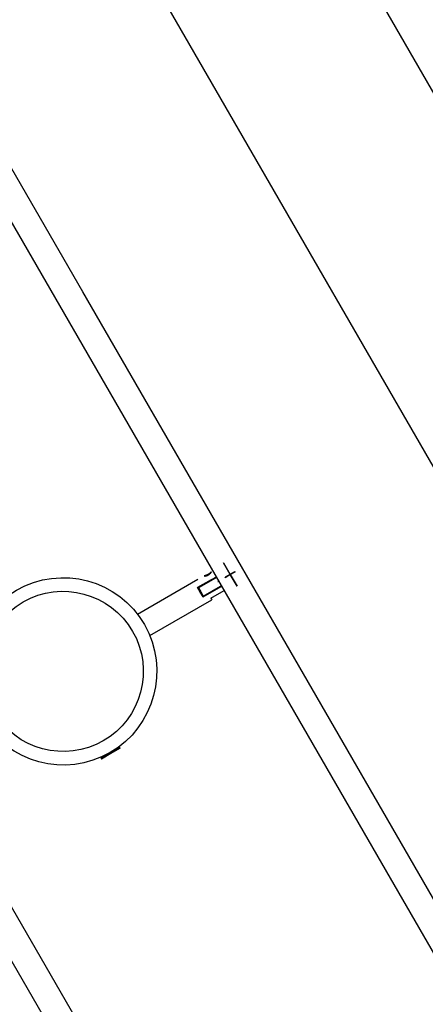
# Model space of a CAD drawing. Units: inches. Extents: x 62 to 237, y -7 to 217.
# Drawn here: x 135 to 137, y 51 to 57 of the extents above; entities that cross this region are included whole.
import ezdxf

# ---------------------------------------------------------------- set-up
doc = ezdxf.new("R2010")
doc.units = ezdxf.units.IN
doc.header["$MEASUREMENT"] = 0
doc.layers.add('Ebene 1', color=7, linetype='Continuous')

# ---------------------------------------------------------------- blocks, each defined once
blk = doc.blocks.new('block 2')
at = {"layer": 'Ebene 1', "color": 179, "lineweight": 25, "true_color": 0x1a171b}
for points in [[(141.1974, 49.8753), (131.711, 66.306)], [(130.7548, 65.7541), (140.2414, 49.3227)], [(139.1415, 48.6882), (137.2529, 51.9593), (135.3556, 55.2459), (133.4535, 58.5404), (131.5515, 61.8343), (129.655, 65.1192)], [(129.5163, 65.0396), (131.413, 61.754), (133.3149, 58.4605), (135.2171, 55.1656), (137.1143, 51.879), (139.0031, 48.6082)], [(137.2578, 47.6005), (135.3695, 50.8713), (133.4718, 54.1579), (131.5696, 57.4521), (129.6679, 60.7463), (127.7712, 64.0316)], [(127.6325, 63.9517), (129.5294, 60.6664), (131.4311, 57.3722), (133.3331, 54.0777), (135.2308, 50.791), (137.1191, 47.5203)], [(136.0329, 53.5502), (135.6779, 53.3452)], [(136.0313, 53.503), (136.1379, 53.5647)], [(136.1107, 53.5488), (136.0313, 53.503)], [(136.1371, 53.5595), (136.0363, 53.5016)], [(136.1379, 53.5647), (136.1371, 53.5595)], [(136.1424, 53.5626), (136.1371, 53.5595)], [(136.1383, 53.565), (136.1379, 53.5647)], [(136.1379, 53.5647), (136.1383, 53.565)], [(136.1383, 53.565), (136.1405, 53.5661)], [(136.1509, 53.5392), (136.1517, 53.5399), (136.1545, 53.5416)], [(136.1509, 53.5392), (136.1512, 53.5395)], [(136.1545, 53.5416), (136.1519, 53.5402), (136.1512, 53.5395)], [(136.1543, 53.5402), (136.1548, 53.5409)], [(136.1543, 53.5402), (136.1545, 53.5406)], [(136.1548, 53.5409), (136.1548, 53.5406)], [(136.0313, 53.503), (136.0337, 53.5023), (136.0363, 53.5016)], [(136.0313, 53.503), (136.047, 53.4755), (136.063, 53.4479)], [(136.063, 53.4479), (136.047, 53.4755), (136.0313, 53.503)], [(136.0367, 53.5016), (136.0506, 53.4775), (136.0646, 53.4531)], [(136.063, 53.4479), (136.1698, 53.5092)], [(136.1698, 53.5092), (136.063, 53.4479)], [(136.0646, 53.4527), (136.1653, 53.5113)], [(136.1085, 53.4417), (136.1865, 53.4865)], [(136.1653, 53.5113), (136.1703, 53.514)], [(136.1698, 53.5092), (136.1653, 53.5113)], [(136.1698, 53.5092), (136.17, 53.5092)], [(136.17, 53.5092), (136.1698, 53.5092)], [(136.1722, 53.5106), (136.17, 53.5092)], [(135.7499, 53.2205), (136.1147, 53.431)], [(136.063, 53.4479), (136.0637, 53.4503), (136.0646, 53.4527)], [(136.1085, 53.4417), (136.1131, 53.4341), (136.1147, 53.431)], [(135.5735, 52.5601), (135.5182, 52.5277), (135.4625, 52.496)], [(135.5752, 52.557), (135.5195, 52.5253), (135.4643, 52.4929)], [(135.5735, 52.5601), (135.5638, 52.5625)], [(135.5752, 52.557), (135.5735, 52.5601)], [(135.4651, 52.5053), (135.4625, 52.496)], [(135.4625, 52.496), (135.4643, 52.4929)]]:
    blk.add_lwpolyline(points, dxfattribs=at)
at = {"layer": 'Ebene 1', "color": 73, "lineweight": 25, "true_color": 0xa4c866}
for points in [[(136.1827, 53.6494), (136.1834, 53.6494)], [(136.1827, 53.6494), (136.2225, 53.5798), (136.263, 53.5106)], [(136.2632, 53.5109), (136.2237, 53.5805), (136.1834, 53.6494)], [(136.1924, 53.5633), (136.2198, 53.5792), (136.2477, 53.595)], [(136.2482, 53.5954), (136.2206, 53.5795), (136.1927, 53.5637)], [(136.1958, 53.5647), (136.2234, 53.5805), (136.2513, 53.5967)], [(136.2516, 53.5967), (136.2239, 53.5809), (136.1962, 53.5647)], [(136.2067, 53.6078), (136.2074, 53.6081)], [(136.2067, 53.6078), (136.2225, 53.5798), (136.2389, 53.5526)], [(136.2392, 53.5526), (136.2234, 53.5805), (136.2074, 53.6081)], [(136.2482, 53.5954), (136.2477, 53.595)], [(136.2516, 53.5967), (136.2513, 53.5967)], [(136.2897, 53.6195), (136.2892, 53.6195)], [(136.293, 53.6208), (136.2928, 53.6205)], [(136.1924, 53.5633), (136.1927, 53.5637)], [(136.1958, 53.5647), (136.1962, 53.5647)], [(136.2392, 53.5526), (136.2389, 53.5526)], [(136.2632, 53.5109), (136.263, 53.5106)]]:
    blk.add_lwpolyline(points, dxfattribs=at)
at = {"layer": 'Ebene 1', "color": 179, "lineweight": 25, "true_color": 0x1a171b}
for points, knots in [([(135.718, 53.2853), (135.5659, 53.5492), (135.2277, 53.6398), (134.9639, 53.4875), (134.7003, 53.3352), (134.6097, 52.9973), (134.762, 52.7337), (134.9142, 52.4695), (135.2522, 52.3792), (135.5158, 52.5315), (135.7783, 52.6827), (135.8694, 53.0231), (135.718, 53.2853), (135.718, 53.2853), (135.718, 53.2853), (135.718, 53.2853)], [0, 0, 0, 0, 1, 1, 1, 2, 2, 2, 3, 3, 3, 4, 4, 4, 5, 5, 5, 5]), ([(136.0706, 53.5719), (136.0706, 53.5719), (136.0713, 53.5723), (136.0713, 53.5723), (136.0713, 53.5723), (136.0718, 53.5723), (136.0718, 53.5723), (136.0718, 53.5723), (136.0727, 53.5726), (136.0727, 53.5726), (136.0727, 53.5726), (136.0735, 53.5726), (136.0735, 53.5726), (136.0735, 53.5726), (136.0747, 53.5733), (136.0747, 53.5733), (136.0747, 53.5733), (136.0761, 53.5733), (136.0761, 53.5733), (136.0761, 53.5733), (136.0778, 53.5736), (136.0778, 53.5736), (136.0778, 53.5736), (136.0787, 53.574), (136.0787, 53.574), (136.0787, 53.574), (136.0797, 53.5747), (136.0797, 53.5747), (136.0797, 53.5747), (136.0811, 53.5747), (136.0811, 53.5747), (136.0811, 53.5747), (136.0823, 53.5754), (136.0823, 53.5754), (136.0823, 53.5754), (136.0835, 53.5757), (136.0835, 53.5757), (136.0835, 53.5757), (136.0849, 53.5764), (136.0849, 53.5764), (136.0849, 53.5764), (136.0863, 53.5767), (136.0863, 53.5767), (136.0863, 53.5767), (136.0876, 53.5774), (136.0876, 53.5774), (136.0876, 53.5774), (136.0887, 53.5781), (136.0887, 53.5781), (136.0887, 53.5781), (136.0902, 53.5788), (136.0902, 53.5788), (136.0902, 53.5788), (136.0916, 53.5795), (136.0916, 53.5795), (136.0916, 53.5795), (136.0928, 53.5802), (136.0928, 53.5802), (136.0928, 53.5802), (136.0942, 53.5812), (136.0942, 53.5812), (136.0942, 53.5812), (136.0956, 53.5816), (136.0956, 53.5816), (136.0956, 53.5816), (136.0966, 53.5823), (136.0966, 53.5823), (136.0966, 53.5823), (136.0978, 53.5833), (136.0978, 53.5833), (136.0978, 53.5833), (136.0992, 53.5843), (136.0992, 53.5843), (136.0992, 53.5843), (136.1004, 53.5854), (136.1004, 53.5854), (136.1004, 53.5854), (136.1014, 53.586), (136.1014, 53.586), (136.1014, 53.586), (136.1023, 53.5871), (136.1023, 53.5871), (136.1023, 53.5871), (136.1035, 53.5878), (136.1035, 53.5878), (136.1035, 53.5878), (136.1042, 53.5888), (136.1042, 53.5888), (136.1042, 53.5888), (136.1052, 53.5895), (136.1052, 53.5895), (136.1052, 53.5895), (136.1059, 53.5902), (136.1059, 53.5902), (136.1059, 53.5902), (136.1071, 53.5912), (136.1071, 53.5912), (136.1071, 53.5912), (136.108, 53.5922), (136.108, 53.5922), (136.108, 53.5922), (136.1088, 53.5933), (136.1088, 53.5933), (136.1088, 53.5933), (136.1097, 53.594), (136.1097, 53.594), (136.1097, 53.594), (136.1102, 53.5947), (136.1102, 53.5947), (136.1102, 53.5947), (136.1106, 53.595), (136.1106, 53.595), (136.1106, 53.595), (136.1107, 53.595), (136.1107, 53.595), (136.1107, 53.595), (136.1106, 53.595), (136.1106, 53.595), (136.1106, 53.595), (136.1102, 53.5947), (136.1102, 53.5947), (136.1102, 53.5947), (136.11, 53.5943), (136.11, 53.5943), (136.11, 53.5943), (136.1097, 53.594), (136.1097, 53.594), (136.1097, 53.594), (136.1088, 53.5933), (136.1088, 53.5933), (136.1088, 53.5933), (136.108, 53.5922), (136.108, 53.5922), (136.108, 53.5922), (136.1071, 53.5912), (136.1071, 53.5912), (136.1071, 53.5912), (136.1059, 53.5902), (136.1059, 53.5902), (136.1059, 53.5902), (136.1052, 53.5895), (136.1052, 53.5895), (136.1052, 53.5895), (136.1042, 53.5888), (136.1042, 53.5888), (136.1042, 53.5888), (136.1035, 53.5878), (136.1035, 53.5878), (136.1035, 53.5878), (136.1023, 53.5871), (136.1023, 53.5871), (136.1023, 53.5871), (136.1014, 53.586), (136.1014, 53.586), (136.1014, 53.586), (136.1004, 53.5854), (136.1004, 53.5854), (136.1004, 53.5854), (136.0992, 53.5843), (136.0992, 53.5843), (136.0992, 53.5843), (136.0978, 53.5833), (136.0978, 53.5833), (136.0978, 53.5833), (136.0966, 53.5823), (136.0966, 53.5823), (136.0966, 53.5823), (136.0956, 53.5816), (136.0956, 53.5816), (136.0956, 53.5816), (136.0942, 53.5812), (136.0942, 53.5812), (136.0942, 53.5812), (136.093, 53.5802), (136.093, 53.5802), (136.093, 53.5802), (136.0916, 53.5795), (136.0916, 53.5795), (136.0916, 53.5795), (136.0902, 53.5788), (136.0902, 53.5788), (136.0902, 53.5788), (136.0887, 53.5781), (136.0887, 53.5781), (136.0887, 53.5781), (136.0876, 53.5774), (136.0876, 53.5774), (136.0876, 53.5774), (136.0863, 53.5767), (136.0863, 53.5767), (136.0863, 53.5767), (136.0849, 53.5764), (136.0849, 53.5764), (136.0849, 53.5764), (136.0835, 53.5757), (136.0835, 53.5757), (136.0835, 53.5757), (136.0823, 53.5754), (136.0823, 53.5754), (136.0823, 53.5754), (136.0811, 53.5747), (136.0811, 53.5747), (136.0811, 53.5747), (136.0797, 53.5747), (136.0797, 53.5747), (136.0797, 53.5747), (136.0787, 53.574), (136.0787, 53.574), (136.0787, 53.574), (136.0778, 53.5736), (136.0778, 53.5736), (136.0778, 53.5736), (136.0761, 53.5733), (136.0761, 53.5733), (136.0761, 53.5733), (136.0747, 53.5733), (136.0747, 53.5733), (136.0747, 53.5733), (136.0735, 53.5726), (136.0735, 53.5726), (136.0735, 53.5726), (136.0727, 53.5726), (136.0727, 53.5726), (136.0727, 53.5726), (136.0718, 53.5723), (136.0718, 53.5723), (136.0718, 53.5723), (136.0713, 53.5723), (136.0713, 53.5723), (136.0713, 53.5723), (136.0706, 53.5723), (136.0706, 53.5723)], [0, 0, 0, 0, 1, 1, 1, 2, 2, 2, 3, 3, 3, 4, 4, 4, 5, 5, 5, 6, 6, 6, 7, 7, 7, 8, 8, 8, 9, 9, 9, 10, 10, 10, 11, 11, 11, 12, 12, 12, 13, 13, 13, 14, 14, 14, 15, 15, 15, 16, 16, 16, 17, 17, 17, 18, 18, 18, 19, 19, 19, 20, 20, 20, 21, 21, 21, 22, 22, 22, 23, 23, 23, 24, 24, 24, 25, 25, 25, 26, 26, 26, 27, 27, 27, 28, 28, 28, 29, 29, 29, 30, 30, 30, 31, 31, 31, 32, 32, 32, 33, 33, 33, 34, 34, 34, 35, 35, 35, 36, 36, 36, 37, 37, 37, 38, 38, 38, 39, 39, 39, 40, 40, 40, 41, 41, 41, 42, 42, 42, 43, 43, 43, 44, 44, 44, 45, 45, 45, 46, 46, 46, 47, 47, 47, 48, 48, 48, 49, 49, 49, 50, 50, 50, 51, 51, 51, 52, 52, 52, 53, 53, 53, 54, 54, 54, 55, 55, 55, 56, 56, 56, 57, 57, 57, 58, 58, 58, 59, 59, 59, 60, 60, 60, 61, 61, 61, 62, 62, 62, 63, 63, 63, 64, 64, 64, 65, 65, 65, 66, 66, 66, 67, 67, 67, 68, 68, 68, 69, 69, 69, 70, 70, 70, 71, 71, 71, 72, 72, 72, 73, 73, 73, 74, 74, 74, 75, 75, 75, 76, 76, 76, 77, 77, 77, 77]), ([(136.0742, 53.5709), (136.0742, 53.5709), (136.0744, 53.5709), (136.0744, 53.5709), (136.0744, 53.5709), (136.0749, 53.5709), (136.0749, 53.5709), (136.0749, 53.5709), (136.0752, 53.5712), (136.0752, 53.5712), (136.0752, 53.5712), (136.0754, 53.5712), (136.0754, 53.5712), (136.0754, 53.5712), (136.0759, 53.5712), (136.0759, 53.5712), (136.0759, 53.5712), (136.0763, 53.5712), (136.0763, 53.5712), (136.0763, 53.5712), (136.077, 53.5716), (136.077, 53.5716), (136.077, 53.5716), (136.0775, 53.5716), (136.0775, 53.5716), (136.0775, 53.5716), (136.078, 53.5716), (136.078, 53.5716), (136.078, 53.5716), (136.079, 53.5716), (136.079, 53.5716), (136.079, 53.5716), (136.0797, 53.5719), (136.0797, 53.5719), (136.0797, 53.5719), (136.0802, 53.5723), (136.0802, 53.5723), (136.0802, 53.5723), (136.0809, 53.5723), (136.0809, 53.5723), (136.0809, 53.5723), (136.0814, 53.5726), (136.0814, 53.5726), (136.0814, 53.5726), (136.0818, 53.5726), (136.0818, 53.5726), (136.0818, 53.5726), (136.0823, 53.5726), (136.0823, 53.5726), (136.0823, 53.5726), (136.0826, 53.5726), (136.0826, 53.5726), (136.0826, 53.5726), (136.0832, 53.5733), (136.0832, 53.5733), (136.0832, 53.5733), (136.0835, 53.5733), (136.0835, 53.5733), (136.0835, 53.5733), (136.084, 53.5733), (136.084, 53.5733), (136.084, 53.5733), (136.0845, 53.5733), (136.0845, 53.5733), (136.0845, 53.5733), (136.0849, 53.5736), (136.0849, 53.5736), (136.0849, 53.5736), (136.0854, 53.5736), (136.0854, 53.5736), (136.0854, 53.5736), (136.0856, 53.574), (136.0856, 53.574), (136.0856, 53.574), (136.0863, 53.574), (136.0863, 53.574), (136.0863, 53.574), (136.0868, 53.5743), (136.0868, 53.5743), (136.0868, 53.5743), (136.0871, 53.5747), (136.0871, 53.5747), (136.0871, 53.5747), (136.0876, 53.5747), (136.0876, 53.5747), (136.0876, 53.5747), (136.088, 53.5747), (136.088, 53.5747), (136.088, 53.5747), (136.0885, 53.575), (136.0885, 53.575), (136.0885, 53.575), (136.0887, 53.575), (136.0887, 53.575), (136.0887, 53.575), (136.089, 53.5754), (136.089, 53.5754), (136.089, 53.5754), (136.0897, 53.5754), (136.0897, 53.5754), (136.0897, 53.5754), (136.0899, 53.5757), (136.0899, 53.5757), (136.0899, 53.5757), (136.0904, 53.5761), (136.0904, 53.5761), (136.0904, 53.5761), (136.0907, 53.5761), (136.0907, 53.5761), (136.0907, 53.5761), (136.0911, 53.5764), (136.0911, 53.5764), (136.0911, 53.5764), (136.0916, 53.5764), (136.0916, 53.5764), (136.0916, 53.5764), (136.0918, 53.5764), (136.0918, 53.5764), (136.0918, 53.5764), (136.0923, 53.5767), (136.0923, 53.5767), (136.0923, 53.5767), (136.0928, 53.5771), (136.0928, 53.5771), (136.0928, 53.5771), (136.093, 53.5771), (136.093, 53.5771), (136.093, 53.5771), (136.0933, 53.5774), (136.0933, 53.5774), (136.0933, 53.5774), (136.0935, 53.5774), (136.0935, 53.5774), (136.0935, 53.5774), (136.0938, 53.5774), (136.0938, 53.5774), (136.0938, 53.5774), (136.0942, 53.5781), (136.0942, 53.5781), (136.0942, 53.5781), (136.0951, 53.5781), (136.0951, 53.5781), (136.0951, 53.5781), (136.0959, 53.5788), (136.0959, 53.5788), (136.0959, 53.5788), (136.0966, 53.5795), (136.0966, 53.5795), (136.0966, 53.5795), (136.0973, 53.5798), (136.0973, 53.5798), (136.0973, 53.5798), (136.0983, 53.5805), (136.0983, 53.5805), (136.0983, 53.5805), (136.0992, 53.5812), (136.0992, 53.5812), (136.0992, 53.5812), (136.1, 53.5819), (136.1, 53.5819), (136.1, 53.5819), (136.1009, 53.5823), (136.1009, 53.5823), (136.1009, 53.5823), (136.1018, 53.5833), (136.1018, 53.5833), (136.1018, 53.5833), (136.1026, 53.584), (136.1026, 53.584), (136.1026, 53.584), (136.1035, 53.5847), (136.1035, 53.5847), (136.1035, 53.5847), (136.1042, 53.5854), (136.1042, 53.5854), (136.1042, 53.5854), (136.1052, 53.586), (136.1052, 53.586), (136.1052, 53.586), (136.1059, 53.5871), (136.1059, 53.5871), (136.1059, 53.5871), (136.1062, 53.5871), (136.1062, 53.5871), (136.1062, 53.5871), (136.1066, 53.5874), (136.1066, 53.5874), (136.1066, 53.5874), (136.1069, 53.5878), (136.1069, 53.5878), (136.1069, 53.5878), (136.1071, 53.5881), (136.1071, 53.5881), (136.1071, 53.5881), (136.1075, 53.5885), (136.1075, 53.5885), (136.1075, 53.5885), (136.1075, 53.5888), (136.1075, 53.5888), (136.1075, 53.5888), (136.1078, 53.5888), (136.1078, 53.5888), (136.1078, 53.5888), (136.108, 53.5888), (136.108, 53.5888), (136.108, 53.5888), (136.1083, 53.5891), (136.1083, 53.5891), (136.1083, 53.5891), (136.1083, 53.5895), (136.1083, 53.5895), (136.1083, 53.5895), (136.1088, 53.5898), (136.1088, 53.5898), (136.1088, 53.5898), (136.109, 53.5905), (136.109, 53.5905), (136.109, 53.5905), (136.1095, 53.5905), (136.1095, 53.5905), (136.1095, 53.5905), (136.1095, 53.5909), (136.1095, 53.5909), (136.1095, 53.5909), (136.1097, 53.5909), (136.1097, 53.5909), (136.1097, 53.5909), (136.11, 53.5912), (136.11, 53.5912), (136.11, 53.5912), (136.11, 53.5916), (136.11, 53.5916), (136.11, 53.5916), (136.1102, 53.5919), (136.1102, 53.5919), (136.1102, 53.5919), (136.11, 53.5916), (136.11, 53.5916), (136.11, 53.5916), (136.1097, 53.5909), (136.1097, 53.5909), (136.1097, 53.5909), (136.1095, 53.5905), (136.1095, 53.5905), (136.1095, 53.5905), (136.109, 53.5905), (136.109, 53.5905), (136.109, 53.5905), (136.1088, 53.5898), (136.1088, 53.5898), (136.1088, 53.5898), (136.1083, 53.5895), (136.1083, 53.5895), (136.1083, 53.5895), (136.1078, 53.5888), (136.1078, 53.5888), (136.1078, 53.5888), (136.1075, 53.5885), (136.1075, 53.5885), (136.1075, 53.5885), (136.1066, 53.5874), (136.1066, 53.5874), (136.1066, 53.5874), (136.1059, 53.5871), (136.1059, 53.5871), (136.1059, 53.5871), (136.1057, 53.5867), (136.1057, 53.5867), (136.1057, 53.5867), (136.1054, 53.5864), (136.1054, 53.5864), (136.1054, 53.5864), (136.1052, 53.586), (136.1052, 53.586), (136.1052, 53.586), (136.1047, 53.5857), (136.1047, 53.5857), (136.1047, 53.5857), (136.1042, 53.5857), (136.1042, 53.5857), (136.1042, 53.5857), (136.104, 53.5854), (136.104, 53.5854), (136.104, 53.5854), (136.1038, 53.5847), (136.1038, 53.5847), (136.1038, 53.5847), (136.1035, 53.5843), (136.1035, 53.5843), (136.1035, 53.5843), (136.1031, 53.5843), (136.1031, 53.5843), (136.1031, 53.5843), (136.1026, 53.584), (136.1026, 53.584), (136.1026, 53.584), (136.1023, 53.5836), (136.1023, 53.5836), (136.1023, 53.5836), (136.1021, 53.5833), (136.1021, 53.5833), (136.1021, 53.5833), (136.1018, 53.5829), (136.1018, 53.5829), (136.1018, 53.5829), (136.1011, 53.5826), (136.1011, 53.5826), (136.1011, 53.5826), (136.1009, 53.5823), (136.1009, 53.5823), (136.1009, 53.5823), (136.1007, 53.5823), (136.1007, 53.5823), (136.1007, 53.5823), (136.1004, 53.5819), (136.1004, 53.5819), (136.1004, 53.5819), (136.1, 53.5816), (136.1, 53.5816), (136.1, 53.5816), (136.0995, 53.5816), (136.0995, 53.5816), (136.0995, 53.5816), (136.0992, 53.5812), (136.0992, 53.5812), (136.0992, 53.5812), (136.099, 53.5812), (136.099, 53.5812), (136.099, 53.5812), (136.0987, 53.5809), (136.0987, 53.5809), (136.0987, 53.5809), (136.0983, 53.5805), (136.0983, 53.5805), (136.0983, 53.5805), (136.0978, 53.5802), (136.0978, 53.5802), (136.0978, 53.5802), (136.0976, 53.5798), (136.0976, 53.5798), (136.0976, 53.5798), (136.0973, 53.5798), (136.0973, 53.5798), (136.0973, 53.5798), (136.0971, 53.5795), (136.0971, 53.5795), (136.0971, 53.5795), (136.0966, 53.5795), (136.0966, 53.5795), (136.0966, 53.5795), (136.0964, 53.5792), (136.0964, 53.5792), (136.0964, 53.5792), (136.0961, 53.5792), (136.0961, 53.5792), (136.0961, 53.5792), (136.0959, 53.5788), (136.0959, 53.5788), (136.0959, 53.5788), (136.0952, 53.5785), (136.0952, 53.5785), (136.0952, 53.5785), (136.0951, 53.5781), (136.0951, 53.5781), (136.0951, 53.5781), (136.0947, 53.5781), (136.0947, 53.5781), (136.0947, 53.5781), (136.0945, 53.5781), (136.0945, 53.5781), (136.0945, 53.5781), (136.0942, 53.5781), (136.0942, 53.5781), (136.0942, 53.5781), (136.0933, 53.5774), (136.0933, 53.5774), (136.0933, 53.5774), (136.0928, 53.5771), (136.0928, 53.5771), (136.0928, 53.5771), (136.0918, 53.5764), (136.0918, 53.5764), (136.0918, 53.5764), (136.0907, 53.5764), (136.0907, 53.5764), (136.0907, 53.5764), (136.0899, 53.5757), (136.0899, 53.5757), (136.0899, 53.5757), (136.089, 53.575), (136.089, 53.575), (136.089, 53.575), (136.088, 53.5747), (136.088, 53.5747), (136.088, 53.5747), (136.0868, 53.5743), (136.0868, 53.5743), (136.0868, 53.5743), (136.0859, 53.574), (136.0859, 53.574), (136.0859, 53.574), (136.0849, 53.5736), (136.0849, 53.5736), (136.0849, 53.5736), (136.0837, 53.5733), (136.0837, 53.5733), (136.0837, 53.5733), (136.0826, 53.5726), (136.0826, 53.5726), (136.0826, 53.5726), (136.0814, 53.5726), (136.0814, 53.5726), (136.0814, 53.5726), (136.0806, 53.5723), (136.0806, 53.5723), (136.0806, 53.5723), (136.0801, 53.5719), (136.0801, 53.5719), (136.0801, 53.5719), (136.0797, 53.5719), (136.0797, 53.5719), (136.0797, 53.5719), (136.0792, 53.5719), (136.0792, 53.5719), (136.0792, 53.5719), (136.079, 53.5716), (136.079, 53.5716), (136.079, 53.5716), (136.0787, 53.5716), (136.0787, 53.5716), (136.0787, 53.5716), (136.0783, 53.5716), (136.0783, 53.5716), (136.0783, 53.5716), (136.078, 53.5716), (136.078, 53.5716), (136.078, 53.5716), (136.0775, 53.5716), (136.0775, 53.5716), (136.0775, 53.5716), (136.0773, 53.5716), (136.0773, 53.5716), (136.0773, 53.5716), (136.077, 53.5716), (136.077, 53.5716), (136.077, 53.5716), (136.0766, 53.5716), (136.0766, 53.5716), (136.0766, 53.5716), (136.0766, 53.5712), (136.0766, 53.5712), (136.0766, 53.5712), (136.0763, 53.5712), (136.0763, 53.5712), (136.0763, 53.5712), (136.0761, 53.5712), (136.0761, 53.5712), (136.0761, 53.5712), (136.0759, 53.5712), (136.0759, 53.5712), (136.0759, 53.5712), (136.0754, 53.5712), (136.0754, 53.5712), (136.0754, 53.5712), (136.0752, 53.5712), (136.0752, 53.5712), (136.0752, 53.5712), (136.0749, 53.5709), (136.0749, 53.5709), (136.0749, 53.5709), (136.0747, 53.5709), (136.0747, 53.5709), (136.0747, 53.5709), (136.0744, 53.5709), (136.0744, 53.5709), (136.0744, 53.5709), (136.0744, 53.5709), (136.0744, 53.5709)], [0, 0, 0, 0, 1, 1, 1, 2, 2, 2, 3, 3, 3, 4, 4, 4, 5, 5, 5, 6, 6, 6, 7, 7, 7, 8, 8, 8, 9, 9, 9, 10, 10, 10, 11, 11, 11, 12, 12, 12, 13, 13, 13, 14, 14, 14, 15, 15, 15, 16, 16, 16, 17, 17, 17, 18, 18, 18, 19, 19, 19, 20, 20, 20, 21, 21, 21, 22, 22, 22, 23, 23, 23, 24, 24, 24, 25, 25, 25, 26, 26, 26, 27, 27, 27, 28, 28, 28, 29, 29, 29, 30, 30, 30, 31, 31, 31, 32, 32, 32, 33, 33, 33, 34, 34, 34, 35, 35, 35, 36, 36, 36, 37, 37, 37, 38, 38, 38, 39, 39, 39, 40, 40, 40, 41, 41, 41, 42, 42, 42, 43, 43, 43, 44, 44, 44, 45, 45, 45, 46, 46, 46, 47, 47, 47, 48, 48, 48, 49, 49, 49, 50, 50, 50, 51, 51, 51, 52, 52, 52, 53, 53, 53, 54, 54, 54, 55, 55, 55, 56, 56, 56, 57, 57, 57, 58, 58, 58, 59, 59, 59, 60, 60, 60, 61, 61, 61, 62, 62, 62, 63, 63, 63, 64, 64, 64, 65, 65, 65, 66, 66, 66, 67, 67, 67, 68, 68, 68, 69, 69, 69, 70, 70, 70, 71, 71, 71, 72, 72, 72, 73, 73, 73, 74, 74, 74, 75, 75, 75, 76, 76, 76, 77, 77, 77, 78, 78, 78, 79, 79, 79, 80, 80, 80, 81, 81, 81, 82, 82, 82, 83, 83, 83, 84, 84, 84, 85, 85, 85, 86, 86, 86, 87, 87, 87, 88, 88, 88, 89, 89, 89, 90, 90, 90, 91, 91, 91, 92, 92, 92, 93, 93, 93, 94, 94, 94, 95, 95, 95, 96, 96, 96, 97, 97, 97, 98, 98, 98, 99, 99, 99, 100, 100, 100, 101, 101, 101, 102, 102, 102, 103, 103, 103, 104, 104, 104, 105, 105, 105, 106, 106, 106, 107, 107, 107, 108, 108, 108, 109, 109, 109, 110, 110, 110, 111, 111, 111, 112, 112, 112, 113, 113, 113, 114, 114, 114, 115, 115, 115, 116, 116, 116, 117, 117, 117, 118, 118, 118, 119, 119, 119, 120, 120, 120, 121, 121, 121, 122, 122, 122, 123, 123, 123, 124, 124, 124, 125, 125, 125, 126, 126, 126, 127, 127, 127, 128, 128, 128, 129, 129, 129, 130, 130, 130, 131, 131, 131, 132, 132, 132, 133, 133, 133, 134, 134, 134, 135, 135, 135, 136, 136, 136, 137, 137, 137, 138, 138, 138, 139, 139, 139, 140, 140, 140, 141, 141, 141, 142, 142, 142, 143, 143, 143, 144, 144, 144, 145, 145, 145, 146, 146, 146, 147, 147, 147, 148, 148, 148, 149, 149, 149, 150, 150, 150, 151, 151, 151, 152, 152, 152, 153, 153, 153, 154, 154, 154, 155, 155, 155, 156, 156, 156, 157, 157, 157, 158, 158, 158, 159, 159, 159, 159]), ([(135.6487, 53.2453), (135.5185, 53.471), (135.2295, 53.5485), (135.0038, 53.4183), (134.7785, 53.2877), (134.701, 52.9987), (134.8312, 52.7734), (134.9616, 52.548), (135.2507, 52.4705), (135.476, 52.6004), (135.7002, 52.7299), (135.7783, 53.0211), (135.6487, 53.2453), (135.6487, 53.2453), (135.6487, 53.2453), (135.6487, 53.2453)], [0, 0, 0, 0, 1, 1, 1, 2, 2, 2, 3, 3, 3, 4, 4, 4, 5, 5, 5, 5])]:
    blk.add_open_spline(points, degree=3, knots=knots, dxfattribs=at)
at = {"layer": 'Ebene 1', "color": 73, "lineweight": 25, "true_color": 0xa4c866}
for points in [[(136.2203, 53.5795), (136.2203, 53.5795), (136.2198, 53.5792), (136.2198, 53.5792), (136.2198, 53.5792), (136.2203, 53.5795), (136.2203, 53.5795), (136.2203, 53.5795), (136.2203, 53.5795), (136.2203, 53.5795)], [(136.2208, 53.5798), (136.2208, 53.5798), (136.2203, 53.5795), (136.2203, 53.5795), (136.2203, 53.5795), (136.2208, 53.5798), (136.2208, 53.5798), (136.2208, 53.5798), (136.2208, 53.5798), (136.2208, 53.5798)], [(136.2229, 53.5795), (136.2229, 53.5795), (136.2225, 53.5802), (136.2225, 53.5802), (136.2225, 53.5802), (136.2229, 53.5795), (136.2229, 53.5795), (136.2229, 53.5795), (136.2229, 53.5795), (136.2229, 53.5795)], [(136.2237, 53.5809), (136.2237, 53.5809), (136.223, 53.5805), (136.223, 53.5805), (136.223, 53.5805), (136.2237, 53.5809), (136.2237, 53.5809), (136.2237, 53.5809), (136.2237, 53.5809), (136.2237, 53.5809)], [(136.2237, 53.5802), (136.2237, 53.5802), (136.2234, 53.5809), (136.2234, 53.5809), (136.2234, 53.5809), (136.2237, 53.5802), (136.2237, 53.5802), (136.2237, 53.5802), (136.2237, 53.5802), (136.2237, 53.5802)], [(136.2246, 53.5812), (136.2246, 53.5812), (136.2239, 53.5809), (136.2239, 53.5809), (136.2239, 53.5809), (136.2246, 53.5812), (136.2246, 53.5812), (136.2246, 53.5812), (136.2246, 53.5812), (136.2246, 53.5812)]]:
    blk.add_open_spline(points, degree=3, knots=[0, 0, 0, 0, 1, 1, 1, 2, 2, 2, 3, 3, 3, 3], dxfattribs=at)

msp = doc.modelspace()

# ---------------------------------------------------------------- block references
at = {"layer": 'Ebene 1'}
msp.add_blockref('block 2', (0, 0), dxfattribs=at)

doc.saveas('drawing.dxf')
